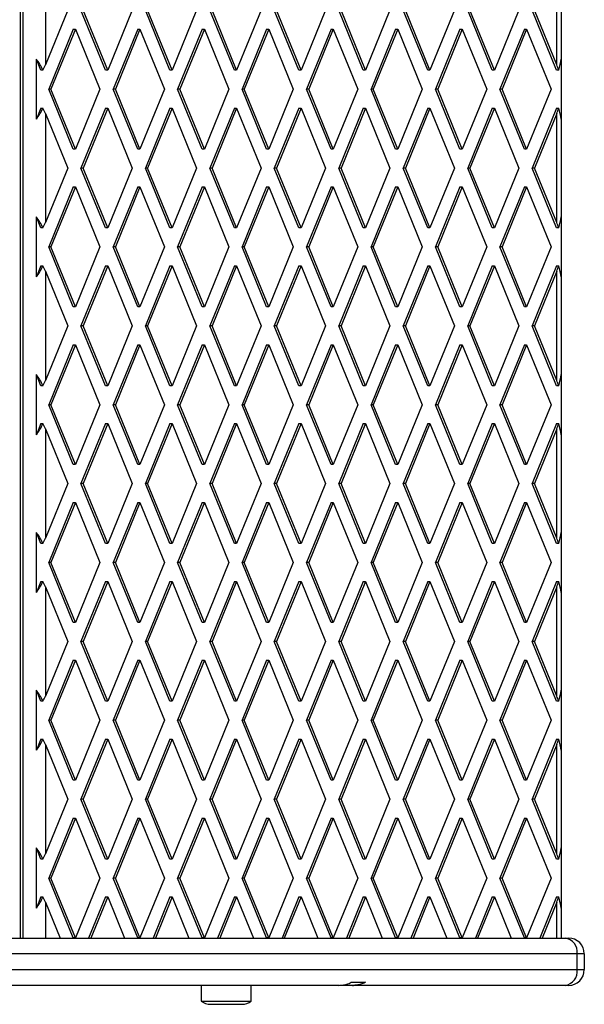
# Model space of a CAD drawing. Units: millimetres. Extents: x 60 to 4540, y 380 to 3985.
# Drawn here: x 2861 to 3040, y 1874 to 2186 of the extents above; entities that cross this region are included whole.
import ezdxf

# ---------------------------------------------------------------- set-up
doc = ezdxf.new("R2010")
doc.units = ezdxf.units.MM

msp = doc.modelspace()

# ---------------------------------------------------------------- linework, layer by layer
at = {"color": 7, "linetype": 'Continuous', "lineweight": 25, "ltscale": 20}
for p, q in [((2861.41, 1895), (2861.41, 2470)), ((2862.27, 1895), (2862.27, 2470)), ((3032.73, 1895), (3032.73, 2470)), ((2869.34, 2206.34), (2869.34, 2171.7)), ((3031.27, 2171.7), (3031.27, 2206.34)), ((2876.41, 2189.02), (2869.34, 2171.7)), ((2888.36, 2170.02), (2880.6, 2189.02)), ((2889.07, 2170.02), (2881.31, 2189.02)), ((2896.82, 2189.02), (2889.07, 2170.02)), ((2908.77, 2170.02), (2901.01, 2189.02)), ((2909.48, 2170.02), (2901.72, 2189.02)), ((2917.24, 2189.02), (2909.48, 2170.02)), ((2929.18, 2170.02), (2921.43, 2189.02)), ((2929.89, 2170.02), (2922.13, 2189.02)), ((2937.65, 2189.02), (2929.89, 2170.02)), ((2949.6, 2170.02), (2941.84, 2189.02)), ((2950.3, 2170.02), (2942.55, 2189.02)), ((2958.06, 2189.02), (2950.3, 2170.02)), ((2970.01, 2170.02), (2962.25, 2189.02)), ((2970.72, 2170.02), (2962.96, 2189.02)), ((2978.47, 2189.02), (2970.72, 2170.02)), ((2990.42, 2170.02), (2982.66, 2189.02)), ((2991.13, 2170.02), (2983.37, 2189.02)), ((2998.88, 2189.02), (2991.13, 2170.02)), ((3010.83, 2170.02), (3003.08, 2189.02)), ((3011.54, 2170.02), (3003.78, 2189.02)), ((3019.3, 2189.02), (3011.54, 2170.02)), ((3031.25, 2170.02), (3023.49, 2189.02)), ((3031.27, 2171.7), (3024.2, 2189.02)), ((2878.15, 2183.02), (2870.4, 2164.02)), ((2878.86, 2183.02), (2871.1, 2164.02)), ((2878.15, 2183.02), (2878.86, 2183.02)), ((2878.86, 2183.02), (2886.62, 2164.02)), ((2898.57, 2183.02), (2890.81, 2164.02)), ((2899.27, 2183.02), (2891.52, 2164.02)), ((2898.57, 2183.02), (2899.27, 2183.02)), ((2899.27, 2183.02), (2907.03, 2164.02)), ((2918.98, 2183.02), (2911.22, 2164.02)), ((2919.68, 2183.02), (2911.93, 2164.02)), ((2918.98, 2183.02), (2919.68, 2183.02)), ((2919.68, 2183.02), (2927.44, 2164.02)), ((2939.39, 2183.02), (2931.63, 2164.02)), ((2940.1, 2183.02), (2932.34, 2164.02)), ((2939.39, 2183.02), (2940.1, 2183.02)), ((2940.1, 2183.02), (2947.85, 2164.02)), ((2959.8, 2183.02), (2952.05, 2164.02)), ((2960.51, 2183.02), (2952.75, 2164.02)), ((2959.8, 2183.02), (2960.51, 2183.02)), ((2960.51, 2183.02), (2968.27, 2164.02)), ((2980.21, 2183.02), (2972.46, 2164.02)), ((2980.92, 2183.02), (2973.17, 2164.02)), ((2980.21, 2183.02), (2980.92, 2183.02)), ((2980.92, 2183.02), (2988.68, 2164.02)), ((3000.63, 2183.02), (2992.87, 2164.02)), ((3001.33, 2183.02), (2993.58, 2164.02)), ((3000.63, 2183.02), (3001.33, 2183.02)), ((3001.33, 2183.02), (3009.09, 2164.02)), ((3021.04, 2183.02), (3013.28, 2164.02)), ((3021.75, 2183.02), (3013.99, 2164.02)), ((3021.04, 2183.02), (3021.75, 2183.02)), ((3021.75, 2183.02), (3029.5, 2164.02)), ((2866.51, 2154.5), (2866.51, 2173.54)), ((2867.95, 2170.02), (2866.51, 2173.54)), ((3032.68, 2173.54), (3032.68, 2154.5)), ((2868.59, 2170.02), (2867.95, 2170.02)), ((2889.07, 2170.02), (2888.36, 2170.02)), ((2909.48, 2170.02), (2908.77, 2170.02)), ((2929.89, 2170.02), (2929.18, 2170.02)), ((2950.3, 2170.02), (2949.6, 2170.02)), ((2970.72, 2170.02), (2970.01, 2170.02)), ((2991.13, 2170.02), (2990.42, 2170.02)), ((3011.54, 2170.02), (3010.83, 2170.02)), ((3031.89, 2170.02), (3031.25, 2170.02)), ((2878.15, 2145.02), (2870.4, 2164.02)), ((2871.1, 2164.02), (2870.4, 2164.02)), ((2878.86, 2145.02), (2871.1, 2164.02)), ((2886.62, 2164.02), (2878.86, 2145.02)), ((2898.57, 2145.02), (2890.81, 2164.02)), ((2891.52, 2164.02), (2890.81, 2164.02)), ((2899.27, 2145.02), (2891.52, 2164.02)), ((2907.03, 2164.02), (2899.27, 2145.02)), ((2918.98, 2145.02), (2911.22, 2164.02)), ((2911.93, 2164.02), (2911.22, 2164.02)), ((2919.68, 2145.02), (2911.93, 2164.02)), ((2927.44, 2164.02), (2919.68, 2145.02)), ((2939.39, 2145.02), (2931.63, 2164.02)), ((2932.34, 2164.02), (2931.63, 2164.02)), ((2940.1, 2145.02), (2932.34, 2164.02)), ((2947.85, 2164.02), (2940.1, 2145.02)), ((2959.8, 2145.02), (2952.05, 2164.02)), ((2952.75, 2164.02), (2952.05, 2164.02)), ((2960.51, 2145.02), (2952.75, 2164.02)), ((2968.27, 2164.02), (2960.51, 2145.02)), ((2980.21, 2145.02), (2972.46, 2164.02)), ((2973.17, 2164.02), (2972.46, 2164.02)), ((2980.92, 2145.02), (2973.17, 2164.02)), ((2988.68, 2164.02), (2980.92, 2145.02)), ((3000.63, 2145.02), (2992.87, 2164.02)), ((2993.58, 2164.02), (2992.87, 2164.02)), ((3001.33, 2145.02), (2993.58, 2164.02)), ((3009.09, 2164.02), (3001.33, 2145.02)), ((3021.04, 2145.02), (3013.28, 2164.02)), ((3013.99, 2164.02), (3013.28, 2164.02)), ((3021.75, 2145.02), (3013.99, 2164.02)), ((3029.5, 2164.02), (3021.75, 2145.02)), ((2867.95, 2158.02), (2866.51, 2154.5)), ((2867.95, 2158.02), (2868.59, 2158.02)), ((2869.34, 2156.34), (2869.34, 2121.7)), ((2869.34, 2156.34), (2876.41, 2139.02)), ((2888.36, 2158.02), (2880.6, 2139.02)), ((2889.07, 2158.02), (2881.31, 2139.02)), ((2888.36, 2158.02), (2889.07, 2158.02)), ((2889.07, 2158.02), (2896.82, 2139.02)), ((2908.77, 2158.02), (2901.01, 2139.02)), ((2909.48, 2158.02), (2901.72, 2139.02)), ((2908.77, 2158.02), (2909.48, 2158.02)), ((2909.48, 2158.02), (2917.24, 2139.02)), ((2929.18, 2158.02), (2921.43, 2139.02)), ((2929.89, 2158.02), (2922.13, 2139.02)), ((2929.18, 2158.02), (2929.89, 2158.02)), ((2929.89, 2158.02), (2937.65, 2139.02)), ((2949.6, 2158.02), (2941.84, 2139.02)), ((2950.3, 2158.02), (2942.55, 2139.02)), ((2949.6, 2158.02), (2950.3, 2158.02)), ((2950.3, 2158.02), (2958.06, 2139.02)), ((2970.01, 2158.02), (2962.25, 2139.02)), ((2970.72, 2158.02), (2962.96, 2139.02)), ((2970.01, 2158.02), (2970.72, 2158.02)), ((2970.72, 2158.02), (2978.47, 2139.02)), ((2990.42, 2158.02), (2982.66, 2139.02)), ((2991.13, 2158.02), (2983.37, 2139.02)), ((2990.42, 2158.02), (2991.13, 2158.02)), ((2991.13, 2158.02), (2998.88, 2139.02)), ((3010.83, 2158.02), (3003.08, 2139.02)), ((3011.54, 2158.02), (3003.78, 2139.02)), ((3010.83, 2158.02), (3011.54, 2158.02)), ((3011.54, 2158.02), (3019.3, 2139.02)), ((3031.25, 2158.02), (3023.49, 2139.02)), ((3031.27, 2156.34), (3024.2, 2139.02)), ((3031.25, 2158.02), (3031.89, 2158.02)), ((3031.27, 2121.7), (3031.27, 2156.34)), ((2878.86, 2145.02), (2878.15, 2145.02)), ((2899.27, 2145.02), (2898.57, 2145.02)), ((2919.68, 2145.02), (2918.98, 2145.02)), ((2940.1, 2145.02), (2939.39, 2145.02)), ((2960.51, 2145.02), (2959.8, 2145.02)), ((2980.92, 2145.02), (2980.21, 2145.02)), ((3001.33, 2145.02), (3000.63, 2145.02)), ((3021.75, 2145.02), (3021.04, 2145.02)), ((2876.41, 2139.02), (2869.34, 2121.7)), ((2888.36, 2120.02), (2880.6, 2139.02)), ((2881.31, 2139.02), (2880.6, 2139.02)), ((2889.07, 2120.02), (2881.31, 2139.02)), ((2896.82, 2139.02), (2889.07, 2120.02)), ((2908.77, 2120.02), (2901.01, 2139.02)), ((2901.72, 2139.02), (2901.01, 2139.02)), ((2909.48, 2120.02), (2901.72, 2139.02)), ((2917.24, 2139.02), (2909.48, 2120.02)), ((2929.18, 2120.02), (2921.43, 2139.02)), ((2922.13, 2139.02), (2921.43, 2139.02)), ((2929.89, 2120.02), (2922.13, 2139.02)), ((2937.65, 2139.02), (2929.89, 2120.02)), ((2949.6, 2120.02), (2941.84, 2139.02)), ((2942.55, 2139.02), (2941.84, 2139.02)), ((2950.3, 2120.02), (2942.55, 2139.02)), ((2958.06, 2139.02), (2950.3, 2120.02)), ((2970.01, 2120.02), (2962.25, 2139.02)), ((2962.96, 2139.02), (2962.25, 2139.02)), ((2970.72, 2120.02), (2962.96, 2139.02)), ((2978.47, 2139.02), (2970.72, 2120.02)), ((2990.42, 2120.02), (2982.66, 2139.02)), ((2983.37, 2139.02), (2982.66, 2139.02)), ((2991.13, 2120.02), (2983.37, 2139.02)), ((2998.88, 2139.02), (2991.13, 2120.02)), ((3010.83, 2120.02), (3003.08, 2139.02)), ((3003.78, 2139.02), (3003.08, 2139.02)), ((3011.54, 2120.02), (3003.78, 2139.02)), ((3019.3, 2139.02), (3011.54, 2120.02)), ((3031.25, 2120.02), (3023.49, 2139.02)), ((3024.2, 2139.02), (3023.49, 2139.02)), ((3031.27, 2121.7), (3024.2, 2139.02)), ((2878.15, 2133.02), (2870.4, 2114.02)), ((2878.86, 2133.02), (2871.1, 2114.02)), ((2878.15, 2133.02), (2878.86, 2133.02)), ((2878.86, 2133.02), (2886.62, 2114.02)), ((2898.57, 2133.02), (2890.81, 2114.02)), ((2899.27, 2133.02), (2891.52, 2114.02)), ((2898.57, 2133.02), (2899.27, 2133.02)), ((2899.27, 2133.02), (2907.03, 2114.02)), ((2918.98, 2133.02), (2911.22, 2114.02)), ((2919.68, 2133.02), (2911.93, 2114.02)), ((2918.98, 2133.02), (2919.68, 2133.02)), ((2919.68, 2133.02), (2927.44, 2114.02)), ((2939.39, 2133.02), (2931.63, 2114.02)), ((2940.1, 2133.02), (2932.34, 2114.02)), ((2939.39, 2133.02), (2940.1, 2133.02)), ((2940.1, 2133.02), (2947.85, 2114.02)), ((2959.8, 2133.02), (2952.05, 2114.02)), ((2960.51, 2133.02), (2952.75, 2114.02)), ((2959.8, 2133.02), (2960.51, 2133.02)), ((2960.51, 2133.02), (2968.27, 2114.02)), ((2980.21, 2133.02), (2972.46, 2114.02)), ((2980.92, 2133.02), (2973.17, 2114.02)), ((2980.21, 2133.02), (2980.92, 2133.02)), ((2980.92, 2133.02), (2988.68, 2114.02)), ((3000.63, 2133.02), (2992.87, 2114.02)), ((3001.33, 2133.02), (2993.58, 2114.02)), ((3000.63, 2133.02), (3001.33, 2133.02)), ((3001.33, 2133.02), (3009.09, 2114.02)), ((3021.04, 2133.02), (3013.28, 2114.02)), ((3021.75, 2133.02), (3013.99, 2114.02)), ((3021.04, 2133.02), (3021.75, 2133.02)), ((3021.75, 2133.02), (3029.5, 2114.02)), ((2866.51, 2104.5), (2866.51, 2123.54)), ((2867.95, 2120.02), (2866.51, 2123.54)), ((3032.68, 2123.54), (3032.68, 2104.5)), ((2868.59, 2120.02), (2867.95, 2120.02)), ((2889.07, 2120.02), (2888.36, 2120.02)), ((2909.48, 2120.02), (2908.77, 2120.02)), ((2929.89, 2120.02), (2929.18, 2120.02)), ((2950.3, 2120.02), (2949.6, 2120.02)), ((2970.72, 2120.02), (2970.01, 2120.02)), ((2991.13, 2120.02), (2990.42, 2120.02)), ((3011.54, 2120.02), (3010.83, 2120.02)), ((3031.89, 2120.02), (3031.25, 2120.02)), ((2878.15, 2095.02), (2870.4, 2114.02)), ((2871.1, 2114.02), (2870.4, 2114.02)), ((2878.86, 2095.02), (2871.1, 2114.02)), ((2886.62, 2114.02), (2878.86, 2095.02)), ((2898.57, 2095.02), (2890.81, 2114.02)), ((2891.52, 2114.02), (2890.81, 2114.02)), ((2899.27, 2095.02), (2891.52, 2114.02)), ((2907.03, 2114.02), (2899.27, 2095.02)), ((2918.98, 2095.02), (2911.22, 2114.02)), ((2911.93, 2114.02), (2911.22, 2114.02)), ((2919.68, 2095.02), (2911.93, 2114.02)), ((2927.44, 2114.02), (2919.68, 2095.02)), ((2939.39, 2095.02), (2931.63, 2114.02)), ((2932.34, 2114.02), (2931.63, 2114.02)), ((2940.1, 2095.02), (2932.34, 2114.02)), ((2947.85, 2114.02), (2940.1, 2095.02)), ((2959.8, 2095.02), (2952.05, 2114.02)), ((2952.75, 2114.02), (2952.05, 2114.02)), ((2960.51, 2095.02), (2952.75, 2114.02)), ((2968.27, 2114.02), (2960.51, 2095.02)), ((2980.21, 2095.02), (2972.46, 2114.02)), ((2973.17, 2114.02), (2972.46, 2114.02)), ((2980.92, 2095.02), (2973.17, 2114.02)), ((2988.68, 2114.02), (2980.92, 2095.02)), ((3000.63, 2095.02), (2992.87, 2114.02)), ((2993.58, 2114.02), (2992.87, 2114.02)), ((3001.33, 2095.02), (2993.58, 2114.02)), ((3009.09, 2114.02), (3001.33, 2095.02)), ((3021.04, 2095.02), (3013.28, 2114.02)), ((3013.99, 2114.02), (3013.28, 2114.02)), ((3021.75, 2095.02), (3013.99, 2114.02)), ((3029.5, 2114.02), (3021.75, 2095.02)), ((2867.95, 2108.02), (2866.51, 2104.5)), ((2867.95, 2108.02), (2868.59, 2108.02)), ((2869.34, 2106.34), (2869.34, 2071.7)), ((2869.34, 2106.34), (2876.41, 2089.02)), ((2888.36, 2108.02), (2880.6, 2089.02)), ((2889.07, 2108.02), (2881.31, 2089.02)), ((2888.36, 2108.02), (2889.07, 2108.02)), ((2889.07, 2108.02), (2896.82, 2089.02)), ((2908.77, 2108.02), (2901.01, 2089.02)), ((2909.48, 2108.02), (2901.72, 2089.02)), ((2908.77, 2108.02), (2909.48, 2108.02)), ((2909.48, 2108.02), (2917.24, 2089.02)), ((2929.18, 2108.02), (2921.43, 2089.02)), ((2929.89, 2108.02), (2922.13, 2089.02)), ((2929.18, 2108.02), (2929.89, 2108.02)), ((2929.89, 2108.02), (2937.65, 2089.02)), ((2949.6, 2108.02), (2941.84, 2089.02)), ((2950.3, 2108.02), (2942.55, 2089.02)), ((2949.6, 2108.02), (2950.3, 2108.02)), ((2950.3, 2108.02), (2958.06, 2089.02)), ((2970.01, 2108.02), (2962.25, 2089.02)), ((2970.72, 2108.02), (2962.96, 2089.02)), ((2970.01, 2108.02), (2970.72, 2108.02)), ((2970.72, 2108.02), (2978.47, 2089.02)), ((2990.42, 2108.02), (2982.66, 2089.02)), ((2991.13, 2108.02), (2983.37, 2089.02)), ((2990.42, 2108.02), (2991.13, 2108.02)), ((2991.13, 2108.02), (2998.88, 2089.02)), ((3010.83, 2108.02), (3003.08, 2089.02)), ((3011.54, 2108.02), (3003.78, 2089.02)), ((3010.83, 2108.02), (3011.54, 2108.02)), ((3011.54, 2108.02), (3019.3, 2089.02)), ((3031.25, 2108.02), (3023.49, 2089.02)), ((3031.27, 2106.34), (3024.2, 2089.02)), ((3031.25, 2108.02), (3031.89, 2108.02)), ((3031.27, 2071.7), (3031.27, 2106.34)), ((2878.86, 2095.02), (2878.15, 2095.02)), ((2899.27, 2095.02), (2898.57, 2095.02)), ((2919.68, 2095.02), (2918.98, 2095.02)), ((2940.1, 2095.02), (2939.39, 2095.02)), ((2960.51, 2095.02), (2959.8, 2095.02)), ((2980.92, 2095.02), (2980.21, 2095.02)), ((3001.33, 2095.02), (3000.63, 2095.02)), ((3021.75, 2095.02), (3021.04, 2095.02)), ((2876.41, 2089.02), (2869.34, 2071.7)), ((2888.36, 2070.02), (2880.6, 2089.02)), ((2881.31, 2089.02), (2880.6, 2089.02)), ((2889.07, 2070.02), (2881.31, 2089.02)), ((2896.82, 2089.02), (2889.07, 2070.02)), ((2908.77, 2070.02), (2901.01, 2089.02)), ((2901.72, 2089.02), (2901.01, 2089.02)), ((2909.48, 2070.02), (2901.72, 2089.02)), ((2917.24, 2089.02), (2909.48, 2070.02)), ((2929.18, 2070.02), (2921.43, 2089.02)), ((2922.13, 2089.02), (2921.43, 2089.02)), ((2929.89, 2070.02), (2922.13, 2089.02)), ((2937.65, 2089.02), (2929.89, 2070.02)), ((2949.6, 2070.02), (2941.84, 2089.02)), ((2942.55, 2089.02), (2941.84, 2089.02)), ((2950.3, 2070.02), (2942.55, 2089.02)), ((2958.06, 2089.02), (2950.3, 2070.02)), ((2970.01, 2070.02), (2962.25, 2089.02)), ((2962.96, 2089.02), (2962.25, 2089.02)), ((2970.72, 2070.02), (2962.96, 2089.02)), ((2978.47, 2089.02), (2970.72, 2070.02)), ((2990.42, 2070.02), (2982.66, 2089.02)), ((2983.37, 2089.02), (2982.66, 2089.02)), ((2991.13, 2070.02), (2983.37, 2089.02)), ((2998.88, 2089.02), (2991.13, 2070.02)), ((3010.83, 2070.02), (3003.08, 2089.02)), ((3003.78, 2089.02), (3003.08, 2089.02)), ((3011.54, 2070.02), (3003.78, 2089.02)), ((3019.3, 2089.02), (3011.54, 2070.02)), ((3031.25, 2070.02), (3023.49, 2089.02)), ((3024.2, 2089.02), (3023.49, 2089.02)), ((3031.27, 2071.7), (3024.2, 2089.02)), ((2878.15, 2083.02), (2870.4, 2064.02)), ((2878.86, 2083.02), (2871.1, 2064.02)), ((2878.15, 2083.02), (2878.86, 2083.02)), ((2878.86, 2083.02), (2886.62, 2064.02)), ((2898.57, 2083.02), (2890.81, 2064.02)), ((2899.27, 2083.02), (2891.52, 2064.02)), ((2898.57, 2083.02), (2899.27, 2083.02)), ((2899.27, 2083.02), (2907.03, 2064.02)), ((2918.98, 2083.02), (2911.22, 2064.02)), ((2919.68, 2083.02), (2911.93, 2064.02)), ((2918.98, 2083.02), (2919.68, 2083.02)), ((2919.68, 2083.02), (2927.44, 2064.02)), ((2939.39, 2083.02), (2931.63, 2064.02)), ((2940.1, 2083.02), (2932.34, 2064.02)), ((2939.39, 2083.02), (2940.1, 2083.02)), ((2940.1, 2083.02), (2947.85, 2064.02)), ((2959.8, 2083.02), (2952.05, 2064.02)), ((2960.51, 2083.02), (2952.75, 2064.02)), ((2959.8, 2083.02), (2960.51, 2083.02)), ((2960.51, 2083.02), (2968.27, 2064.02)), ((2980.21, 2083.02), (2972.46, 2064.02)), ((2980.92, 2083.02), (2973.17, 2064.02)), ((2980.21, 2083.02), (2980.92, 2083.02)), ((2980.92, 2083.02), (2988.68, 2064.02)), ((3000.63, 2083.02), (2992.87, 2064.02)), ((3001.33, 2083.02), (2993.58, 2064.02)), ((3000.63, 2083.02), (3001.33, 2083.02)), ((3001.33, 2083.02), (3009.09, 2064.02)), ((3021.04, 2083.02), (3013.28, 2064.02)), ((3021.75, 2083.02), (3013.99, 2064.02)), ((3021.04, 2083.02), (3021.75, 2083.02)), ((3021.75, 2083.02), (3029.5, 2064.02)), ((2866.51, 2054.5), (2866.51, 2073.54)), ((2867.95, 2070.02), (2866.51, 2073.54)), ((3032.68, 2073.54), (3032.68, 2054.5)), ((2868.59, 2070.02), (2867.95, 2070.02)), ((2889.07, 2070.02), (2888.36, 2070.02)), ((2909.48, 2070.02), (2908.77, 2070.02)), ((2929.89, 2070.02), (2929.18, 2070.02)), ((2950.3, 2070.02), (2949.6, 2070.02)), ((2970.72, 2070.02), (2970.01, 2070.02)), ((2991.13, 2070.02), (2990.42, 2070.02)), ((3011.54, 2070.02), (3010.83, 2070.02)), ((3031.89, 2070.02), (3031.25, 2070.02)), ((2878.15, 2045.02), (2870.4, 2064.02)), ((2871.1, 2064.02), (2870.4, 2064.02)), ((2878.86, 2045.02), (2871.1, 2064.02)), ((2886.62, 2064.02), (2878.86, 2045.02)), ((2898.57, 2045.02), (2890.81, 2064.02)), ((2891.52, 2064.02), (2890.81, 2064.02)), ((2899.27, 2045.02), (2891.52, 2064.02)), ((2907.03, 2064.02), (2899.27, 2045.02)), ((2918.98, 2045.02), (2911.22, 2064.02)), ((2911.93, 2064.02), (2911.22, 2064.02)), ((2919.68, 2045.02), (2911.93, 2064.02)), ((2927.44, 2064.02), (2919.68, 2045.02)), ((2939.39, 2045.02), (2931.63, 2064.02)), ((2932.34, 2064.02), (2931.63, 2064.02)), ((2940.1, 2045.02), (2932.34, 2064.02)), ((2947.85, 2064.02), (2940.1, 2045.02)), ((2959.8, 2045.02), (2952.05, 2064.02)), ((2952.75, 2064.02), (2952.05, 2064.02)), ((2960.51, 2045.02), (2952.75, 2064.02)), ((2968.27, 2064.02), (2960.51, 2045.02)), ((2980.21, 2045.02), (2972.46, 2064.02)), ((2973.17, 2064.02), (2972.46, 2064.02)), ((2980.92, 2045.02), (2973.17, 2064.02)), ((2988.68, 2064.02), (2980.92, 2045.02)), ((3000.63, 2045.02), (2992.87, 2064.02)), ((2993.58, 2064.02), (2992.87, 2064.02)), ((3001.33, 2045.02), (2993.58, 2064.02)), ((3009.09, 2064.02), (3001.33, 2045.02)), ((3021.04, 2045.02), (3013.28, 2064.02)), ((3013.99, 2064.02), (3013.28, 2064.02)), ((3021.75, 2045.02), (3013.99, 2064.02)), ((3029.5, 2064.02), (3021.75, 2045.02)), ((2867.95, 2058.02), (2866.51, 2054.5)), ((2867.95, 2058.02), (2868.59, 2058.02)), ((2869.34, 2056.34), (2869.34, 2021.7)), ((2869.34, 2056.34), (2876.41, 2039.02)), ((2888.36, 2058.02), (2880.6, 2039.02)), ((2889.07, 2058.02), (2881.31, 2039.02)), ((2888.36, 2058.02), (2889.07, 2058.02)), ((2889.07, 2058.02), (2896.82, 2039.02)), ((2908.77, 2058.02), (2901.01, 2039.02)), ((2909.48, 2058.02), (2901.72, 2039.02)), ((2908.77, 2058.02), (2909.48, 2058.02)), ((2909.48, 2058.02), (2917.24, 2039.02)), ((2929.18, 2058.02), (2921.43, 2039.02)), ((2929.89, 2058.02), (2922.13, 2039.02)), ((2929.18, 2058.02), (2929.89, 2058.02)), ((2929.89, 2058.02), (2937.65, 2039.02)), ((2949.6, 2058.02), (2941.84, 2039.02)), ((2950.3, 2058.02), (2942.55, 2039.02)), ((2949.6, 2058.02), (2950.3, 2058.02)), ((2950.3, 2058.02), (2958.06, 2039.02)), ((2970.01, 2058.02), (2962.25, 2039.02)), ((2970.72, 2058.02), (2962.96, 2039.02)), ((2970.01, 2058.02), (2970.72, 2058.02)), ((2970.72, 2058.02), (2978.47, 2039.02)), ((2990.42, 2058.02), (2982.66, 2039.02)), ((2991.13, 2058.02), (2983.37, 2039.02)), ((2990.42, 2058.02), (2991.13, 2058.02)), ((2991.13, 2058.02), (2998.88, 2039.02)), ((3010.83, 2058.02), (3003.08, 2039.02)), ((3011.54, 2058.02), (3003.78, 2039.02)), ((3010.83, 2058.02), (3011.54, 2058.02)), ((3011.54, 2058.02), (3019.3, 2039.02)), ((3031.25, 2058.02), (3023.49, 2039.02)), ((3031.27, 2056.34), (3024.2, 2039.02)), ((3031.25, 2058.02), (3031.89, 2058.02)), ((3031.27, 2021.7), (3031.27, 2056.34)), ((2878.86, 2045.02), (2878.15, 2045.02)), ((2899.27, 2045.02), (2898.57, 2045.02)), ((2919.68, 2045.02), (2918.98, 2045.02)), ((2940.1, 2045.02), (2939.39, 2045.02)), ((2960.51, 2045.02), (2959.8, 2045.02)), ((2980.92, 2045.02), (2980.21, 2045.02)), ((3001.33, 2045.02), (3000.63, 2045.02)), ((3021.75, 2045.02), (3021.04, 2045.02)), ((2876.41, 2039.02), (2869.34, 2021.7)), ((2888.36, 2020.02), (2880.6, 2039.02)), ((2881.31, 2039.02), (2880.6, 2039.02)), ((2889.07, 2020.02), (2881.31, 2039.02)), ((2896.82, 2039.02), (2889.07, 2020.02)), ((2908.77, 2020.02), (2901.01, 2039.02)), ((2901.72, 2039.02), (2901.01, 2039.02)), ((2909.48, 2020.02), (2901.72, 2039.02)), ((2917.24, 2039.02), (2909.48, 2020.02)), ((2929.18, 2020.02), (2921.43, 2039.02)), ((2922.13, 2039.02), (2921.43, 2039.02)), ((2929.89, 2020.02), (2922.13, 2039.02)), ((2937.65, 2039.02), (2929.89, 2020.02)), ((2949.6, 2020.02), (2941.84, 2039.02)), ((2942.55, 2039.02), (2941.84, 2039.02)), ((2950.3, 2020.02), (2942.55, 2039.02)), ((2958.06, 2039.02), (2950.3, 2020.02)), ((2970.01, 2020.02), (2962.25, 2039.02)), ((2962.96, 2039.02), (2962.25, 2039.02)), ((2970.72, 2020.02), (2962.96, 2039.02)), ((2978.47, 2039.02), (2970.72, 2020.02)), ((2990.42, 2020.02), (2982.66, 2039.02)), ((2983.37, 2039.02), (2982.66, 2039.02)), ((2991.13, 2020.02), (2983.37, 2039.02)), ((2998.88, 2039.02), (2991.13, 2020.02)), ((3010.83, 2020.02), (3003.08, 2039.02)), ((3003.78, 2039.02), (3003.08, 2039.02)), ((3011.54, 2020.02), (3003.78, 2039.02)), ((3019.3, 2039.02), (3011.54, 2020.02)), ((3031.25, 2020.02), (3023.49, 2039.02)), ((3024.2, 2039.02), (3023.49, 2039.02)), ((3031.27, 2021.7), (3024.2, 2039.02)), ((2878.15, 2033.02), (2870.4, 2014.02)), ((2878.86, 2033.02), (2871.1, 2014.02)), ((2878.15, 2033.02), (2878.86, 2033.02)), ((2878.86, 2033.02), (2886.62, 2014.02)), ((2898.57, 2033.02), (2890.81, 2014.02)), ((2899.27, 2033.02), (2891.52, 2014.02)), ((2898.57, 2033.02), (2899.27, 2033.02)), ((2899.27, 2033.02), (2907.03, 2014.02)), ((2918.98, 2033.02), (2911.22, 2014.02)), ((2919.68, 2033.02), (2911.93, 2014.02)), ((2918.98, 2033.02), (2919.68, 2033.02)), ((2919.68, 2033.02), (2927.44, 2014.02)), ((2939.39, 2033.02), (2931.63, 2014.02)), ((2940.1, 2033.02), (2932.34, 2014.02)), ((2939.39, 2033.02), (2940.1, 2033.02)), ((2940.1, 2033.02), (2947.85, 2014.02)), ((2959.8, 2033.02), (2952.05, 2014.02)), ((2960.51, 2033.02), (2952.75, 2014.02)), ((2959.8, 2033.02), (2960.51, 2033.02)), ((2960.51, 2033.02), (2968.27, 2014.02)), ((2980.21, 2033.02), (2972.46, 2014.02)), ((2980.92, 2033.02), (2973.17, 2014.02)), ((2980.21, 2033.02), (2980.92, 2033.02)), ((2980.92, 2033.02), (2988.68, 2014.02)), ((3000.63, 2033.02), (2992.87, 2014.02)), ((3001.33, 2033.02), (2993.58, 2014.02)), ((3000.63, 2033.02), (3001.33, 2033.02)), ((3001.33, 2033.02), (3009.09, 2014.02)), ((3021.04, 2033.02), (3013.28, 2014.02)), ((3021.75, 2033.02), (3013.99, 2014.02)), ((3021.04, 2033.02), (3021.75, 2033.02)), ((3021.75, 2033.02), (3029.5, 2014.02)), ((2866.51, 2004.5), (2866.51, 2023.54)), ((2867.95, 2020.02), (2866.51, 2023.54)), ((3032.68, 2023.54), (3032.68, 2004.5)), ((2868.59, 2020.02), (2867.95, 2020.02)), ((2889.07, 2020.02), (2888.36, 2020.02)), ((2909.48, 2020.02), (2908.77, 2020.02)), ((2929.89, 2020.02), (2929.18, 2020.02)), ((2950.3, 2020.02), (2949.6, 2020.02)), ((2970.72, 2020.02), (2970.01, 2020.02)), ((2991.13, 2020.02), (2990.42, 2020.02)), ((3011.54, 2020.02), (3010.83, 2020.02)), ((3031.89, 2020.02), (3031.25, 2020.02)), ((2878.15, 1995.02), (2870.4, 2014.02)), ((2871.1, 2014.02), (2870.4, 2014.02)), ((2878.86, 1995.02), (2871.1, 2014.02)), ((2886.62, 2014.02), (2878.86, 1995.02)), ((2898.57, 1995.02), (2890.81, 2014.02)), ((2891.52, 2014.02), (2890.81, 2014.02)), ((2899.27, 1995.02), (2891.52, 2014.02)), ((2907.03, 2014.02), (2899.27, 1995.02)), ((2918.98, 1995.02), (2911.22, 2014.02)), ((2911.93, 2014.02), (2911.22, 2014.02)), ((2919.68, 1995.02), (2911.93, 2014.02)), ((2927.44, 2014.02), (2919.68, 1995.02)), ((2939.39, 1995.02), (2931.63, 2014.02)), ((2932.34, 2014.02), (2931.63, 2014.02)), ((2940.1, 1995.02), (2932.34, 2014.02)), ((2947.85, 2014.02), (2940.1, 1995.02)), ((2959.8, 1995.02), (2952.05, 2014.02)), ((2952.75, 2014.02), (2952.05, 2014.02)), ((2960.51, 1995.02), (2952.75, 2014.02)), ((2968.27, 2014.02), (2960.51, 1995.02)), ((2980.21, 1995.02), (2972.46, 2014.02)), ((2973.17, 2014.02), (2972.46, 2014.02)), ((2980.92, 1995.02), (2973.17, 2014.02)), ((2988.68, 2014.02), (2980.92, 1995.02)), ((3000.63, 1995.02), (2992.87, 2014.02)), ((2993.58, 2014.02), (2992.87, 2014.02)), ((3001.33, 1995.02), (2993.58, 2014.02)), ((3009.09, 2014.02), (3001.33, 1995.02)), ((3021.04, 1995.02), (3013.28, 2014.02)), ((3013.99, 2014.02), (3013.28, 2014.02)), ((3021.75, 1995.02), (3013.99, 2014.02)), ((3029.5, 2014.02), (3021.75, 1995.02)), ((2867.95, 2008.02), (2866.51, 2004.5)), ((2867.95, 2008.02), (2868.59, 2008.02)), ((2869.34, 2006.34), (2869.34, 1971.7)), ((2869.34, 2006.34), (2876.41, 1989.02)), ((2888.36, 2008.02), (2880.6, 1989.02)), ((2889.07, 2008.02), (2881.31, 1989.02)), ((2888.36, 2008.02), (2889.07, 2008.02)), ((2889.07, 2008.02), (2896.82, 1989.02)), ((2908.77, 2008.02), (2901.01, 1989.02)), ((2909.48, 2008.02), (2901.72, 1989.02)), ((2908.77, 2008.02), (2909.48, 2008.02)), ((2909.48, 2008.02), (2917.24, 1989.02)), ((2929.18, 2008.02), (2921.43, 1989.02)), ((2929.89, 2008.02), (2922.13, 1989.02)), ((2929.18, 2008.02), (2929.89, 2008.02)), ((2929.89, 2008.02), (2937.65, 1989.02)), ((2949.6, 2008.02), (2941.84, 1989.02)), ((2950.3, 2008.02), (2942.55, 1989.02)), ((2949.6, 2008.02), (2950.3, 2008.02)), ((2950.3, 2008.02), (2958.06, 1989.02)), ((2970.01, 2008.02), (2962.25, 1989.02)), ((2970.72, 2008.02), (2962.96, 1989.02)), ((2970.01, 2008.02), (2970.72, 2008.02)), ((2970.72, 2008.02), (2978.47, 1989.02)), ((2990.42, 2008.02), (2982.66, 1989.02)), ((2991.13, 2008.02), (2983.37, 1989.02)), ((2990.42, 2008.02), (2991.13, 2008.02)), ((2991.13, 2008.02), (2998.88, 1989.02)), ((3010.83, 2008.02), (3003.08, 1989.02)), ((3011.54, 2008.02), (3003.78, 1989.02)), ((3010.83, 2008.02), (3011.54, 2008.02)), ((3011.54, 2008.02), (3019.3, 1989.02)), ((3031.25, 2008.02), (3023.49, 1989.02)), ((3031.27, 2006.34), (3024.2, 1989.02)), ((3031.25, 2008.02), (3031.89, 2008.02)), ((3031.27, 1971.7), (3031.27, 2006.34)), ((2878.86, 1995.02), (2878.15, 1995.02)), ((2899.27, 1995.02), (2898.57, 1995.02)), ((2919.68, 1995.02), (2918.98, 1995.02)), ((2940.1, 1995.02), (2939.39, 1995.02)), ((2960.51, 1995.02), (2959.8, 1995.02)), ((2980.92, 1995.02), (2980.21, 1995.02)), ((3001.33, 1995.02), (3000.63, 1995.02)), ((3021.75, 1995.02), (3021.04, 1995.02)), ((2876.41, 1989.02), (2869.34, 1971.7)), ((2888.36, 1970.02), (2880.6, 1989.02)), ((2881.31, 1989.02), (2880.6, 1989.02)), ((2889.07, 1970.02), (2881.31, 1989.02)), ((2896.82, 1989.02), (2889.07, 1970.02)), ((2908.77, 1970.02), (2901.01, 1989.02)), ((2901.72, 1989.02), (2901.01, 1989.02)), ((2909.48, 1970.02), (2901.72, 1989.02)), ((2917.24, 1989.02), (2909.48, 1970.02)), ((2929.18, 1970.02), (2921.43, 1989.02)), ((2922.13, 1989.02), (2921.43, 1989.02)), ((2929.89, 1970.02), (2922.13, 1989.02)), ((2937.65, 1989.02), (2929.89, 1970.02)), ((2949.6, 1970.02), (2941.84, 1989.02)), ((2942.55, 1989.02), (2941.84, 1989.02)), ((2950.3, 1970.02), (2942.55, 1989.02)), ((2958.06, 1989.02), (2950.3, 1970.02)), ((2970.01, 1970.02), (2962.25, 1989.02)), ((2962.96, 1989.02), (2962.25, 1989.02)), ((2970.72, 1970.02), (2962.96, 1989.02)), ((2978.47, 1989.02), (2970.72, 1970.02)), ((2990.42, 1970.02), (2982.66, 1989.02)), ((2983.37, 1989.02), (2982.66, 1989.02)), ((2991.13, 1970.02), (2983.37, 1989.02)), ((2998.88, 1989.02), (2991.13, 1970.02)), ((3010.83, 1970.02), (3003.08, 1989.02)), ((3003.78, 1989.02), (3003.08, 1989.02)), ((3011.54, 1970.02), (3003.78, 1989.02)), ((3019.3, 1989.02), (3011.54, 1970.02)), ((3031.25, 1970.02), (3023.49, 1989.02)), ((3024.2, 1989.02), (3023.49, 1989.02)), ((3031.27, 1971.7), (3024.2, 1989.02)), ((2878.15, 1983.02), (2870.4, 1964.02)), ((2878.86, 1983.02), (2871.1, 1964.02)), ((2878.15, 1983.02), (2878.86, 1983.02)), ((2878.86, 1983.02), (2886.62, 1964.02)), ((2898.57, 1983.02), (2890.81, 1964.02)), ((2899.27, 1983.02), (2891.52, 1964.02)), ((2898.57, 1983.02), (2899.27, 1983.02)), ((2899.27, 1983.02), (2907.03, 1964.02)), ((2918.98, 1983.02), (2911.22, 1964.02)), ((2919.68, 1983.02), (2911.93, 1964.02)), ((2918.98, 1983.02), (2919.68, 1983.02)), ((2919.68, 1983.02), (2927.44, 1964.02)), ((2939.39, 1983.02), (2931.63, 1964.02)), ((2940.1, 1983.02), (2932.34, 1964.02)), ((2939.39, 1983.02), (2940.1, 1983.02)), ((2940.1, 1983.02), (2947.85, 1964.02)), ((2959.8, 1983.02), (2952.05, 1964.02)), ((2960.51, 1983.02), (2952.75, 1964.02)), ((2959.8, 1983.02), (2960.51, 1983.02)), ((2960.51, 1983.02), (2968.27, 1964.02)), ((2980.21, 1983.02), (2972.46, 1964.02)), ((2980.92, 1983.02), (2973.17, 1964.02)), ((2980.21, 1983.02), (2980.92, 1983.02)), ((2980.92, 1983.02), (2988.68, 1964.02)), ((3000.63, 1983.02), (2992.87, 1964.02)), ((3001.33, 1983.02), (2993.58, 1964.02)), ((3000.63, 1983.02), (3001.33, 1983.02)), ((3001.33, 1983.02), (3009.09, 1964.02)), ((3021.04, 1983.02), (3013.28, 1964.02)), ((3021.75, 1983.02), (3013.99, 1964.02)), ((3021.04, 1983.02), (3021.75, 1983.02)), ((3021.75, 1983.02), (3029.5, 1964.02)), ((2866.51, 1954.5), (2866.51, 1973.54)), ((2867.95, 1970.02), (2866.51, 1973.54)), ((3032.68, 1973.54), (3032.68, 1954.5)), ((2868.59, 1970.02), (2867.95, 1970.02)), ((2889.07, 1970.02), (2888.36, 1970.02)), ((2909.48, 1970.02), (2908.77, 1970.02)), ((2929.89, 1970.02), (2929.18, 1970.02)), ((2950.3, 1970.02), (2949.6, 1970.02)), ((2970.72, 1970.02), (2970.01, 1970.02)), ((2991.13, 1970.02), (2990.42, 1970.02)), ((3011.54, 1970.02), (3010.83, 1970.02)), ((3031.89, 1970.02), (3031.25, 1970.02)), ((2878.15, 1945.02), (2870.4, 1964.02)), ((2871.1, 1964.02), (2870.4, 1964.02)), ((2878.86, 1945.02), (2871.1, 1964.02)), ((2886.62, 1964.02), (2878.86, 1945.02)), ((2898.57, 1945.02), (2890.81, 1964.02)), ((2891.52, 1964.02), (2890.81, 1964.02)), ((2899.27, 1945.02), (2891.52, 1964.02)), ((2907.03, 1964.02), (2899.27, 1945.02)), ((2918.98, 1945.02), (2911.22, 1964.02)), ((2911.93, 1964.02), (2911.22, 1964.02)), ((2919.68, 1945.02), (2911.93, 1964.02)), ((2927.44, 1964.02), (2919.68, 1945.02)), ((2939.39, 1945.02), (2931.63, 1964.02)), ((2932.34, 1964.02), (2931.63, 1964.02)), ((2940.1, 1945.02), (2932.34, 1964.02)), ((2947.85, 1964.02), (2940.1, 1945.02)), ((2959.8, 1945.02), (2952.05, 1964.02)), ((2952.75, 1964.02), (2952.05, 1964.02)), ((2960.51, 1945.02), (2952.75, 1964.02)), ((2968.27, 1964.02), (2960.51, 1945.02)), ((2980.21, 1945.02), (2972.46, 1964.02)), ((2973.17, 1964.02), (2972.46, 1964.02)), ((2980.92, 1945.02), (2973.17, 1964.02)), ((2988.68, 1964.02), (2980.92, 1945.02)), ((3000.63, 1945.02), (2992.87, 1964.02)), ((2993.58, 1964.02), (2992.87, 1964.02)), ((3001.33, 1945.02), (2993.58, 1964.02)), ((3009.09, 1964.02), (3001.33, 1945.02)), ((3021.04, 1945.02), (3013.28, 1964.02)), ((3013.99, 1964.02), (3013.28, 1964.02)), ((3021.75, 1945.02), (3013.99, 1964.02)), ((3029.5, 1964.02), (3021.75, 1945.02)), ((2867.95, 1958.02), (2866.51, 1954.5)), ((2867.95, 1958.02), (2868.59, 1958.02)), ((2888.36, 1958.02), (2880.6, 1939.02)), ((2889.07, 1958.02), (2881.31, 1939.02)), ((2888.36, 1958.02), (2889.07, 1958.02)), ((2889.07, 1958.02), (2896.82, 1939.02)), ((2908.77, 1958.02), (2901.01, 1939.02)), ((2909.48, 1958.02), (2901.72, 1939.02)), ((2908.77, 1958.02), (2909.48, 1958.02)), ((2909.48, 1958.02), (2917.24, 1939.02)), ((2929.18, 1958.02), (2921.43, 1939.02)), ((2929.89, 1958.02), (2922.13, 1939.02)), ((2929.18, 1958.02), (2929.89, 1958.02)), ((2929.89, 1958.02), (2937.65, 1939.02)), ((2949.6, 1958.02), (2941.84, 1939.02)), ((2950.3, 1958.02), (2942.55, 1939.02)), ((2949.6, 1958.02), (2950.3, 1958.02)), ((2950.3, 1958.02), (2958.06, 1939.02)), ((2970.01, 1958.02), (2962.25, 1939.02)), ((2970.72, 1958.02), (2962.96, 1939.02)), ((2970.01, 1958.02), (2970.72, 1958.02)), ((2970.72, 1958.02), (2978.47, 1939.02)), ((2990.42, 1958.02), (2982.66, 1939.02)), ((2991.13, 1958.02), (2983.37, 1939.02)), ((2990.42, 1958.02), (2991.13, 1958.02)), ((2991.13, 1958.02), (2998.88, 1939.02)), ((3010.83, 1958.02), (3003.08, 1939.02)), ((3011.54, 1958.02), (3003.78, 1939.02)), ((3010.83, 1958.02), (3011.54, 1958.02)), ((3011.54, 1958.02), (3019.3, 1939.02)), ((3031.25, 1958.02), (3023.49, 1939.02)), ((3031.25, 1958.02), (3031.89, 1958.02)), ((2869.34, 1956.34), (2869.34, 1921.7)), ((2869.34, 1956.34), (2876.41, 1939.02)), ((3031.27, 1956.34), (3024.2, 1939.02)), ((3031.27, 1921.7), (3031.27, 1956.34)), ((2878.86, 1945.02), (2878.15, 1945.02)), ((2899.27, 1945.02), (2898.57, 1945.02)), ((2919.68, 1945.02), (2918.98, 1945.02)), ((2940.1, 1945.02), (2939.39, 1945.02)), ((2960.51, 1945.02), (2959.8, 1945.02)), ((2980.92, 1945.02), (2980.21, 1945.02)), ((3001.33, 1945.02), (3000.63, 1945.02)), ((3021.75, 1945.02), (3021.04, 1945.02)), ((2876.41, 1939.02), (2869.34, 1921.7)), ((2888.36, 1920.02), (2880.6, 1939.02)), ((2881.31, 1939.02), (2880.6, 1939.02)), ((2889.07, 1920.02), (2881.31, 1939.02)), ((2896.82, 1939.02), (2889.07, 1920.02)), ((2908.77, 1920.02), (2901.01, 1939.02)), ((2901.72, 1939.02), (2901.01, 1939.02)), ((2909.48, 1920.02), (2901.72, 1939.02)), ((2917.24, 1939.02), (2909.48, 1920.02)), ((2929.18, 1920.02), (2921.43, 1939.02)), ((2922.13, 1939.02), (2921.43, 1939.02)), ((2929.89, 1920.02), (2922.13, 1939.02)), ((2937.65, 1939.02), (2929.89, 1920.02)), ((2949.6, 1920.02), (2941.84, 1939.02)), ((2942.55, 1939.02), (2941.84, 1939.02)), ((2950.3, 1920.02), (2942.55, 1939.02)), ((2958.06, 1939.02), (2950.3, 1920.02)), ((2970.01, 1920.02), (2962.25, 1939.02)), ((2962.96, 1939.02), (2962.25, 1939.02)), ((2970.72, 1920.02), (2962.96, 1939.02)), ((2978.47, 1939.02), (2970.72, 1920.02)), ((2990.42, 1920.02), (2982.66, 1939.02)), ((2983.37, 1939.02), (2982.66, 1939.02)), ((2991.13, 1920.02), (2983.37, 1939.02)), ((2998.88, 1939.02), (2991.13, 1920.02)), ((3010.83, 1920.02), (3003.08, 1939.02)), ((3003.78, 1939.02), (3003.08, 1939.02)), ((3011.54, 1920.02), (3003.78, 1939.02)), ((3019.3, 1939.02), (3011.54, 1920.02)), ((3031.25, 1920.02), (3023.49, 1939.02)), ((3024.2, 1939.02), (3023.49, 1939.02)), ((3031.27, 1921.7), (3024.2, 1939.02)), ((2878.15, 1933.02), (2870.4, 1914.02)), ((2878.86, 1933.02), (2871.1, 1914.02)), ((2878.15, 1933.02), (2878.86, 1933.02)), ((2878.86, 1933.02), (2886.62, 1914.02)), ((2898.57, 1933.02), (2890.81, 1914.02)), ((2899.27, 1933.02), (2891.52, 1914.02)), ((2898.57, 1933.02), (2899.27, 1933.02)), ((2899.27, 1933.02), (2907.03, 1914.02)), ((2918.98, 1933.02), (2911.22, 1914.02)), ((2919.68, 1933.02), (2911.93, 1914.02)), ((2918.98, 1933.02), (2919.68, 1933.02)), ((2919.68, 1933.02), (2927.44, 1914.02)), ((2939.39, 1933.02), (2931.63, 1914.02)), ((2940.1, 1933.02), (2932.34, 1914.02)), ((2939.39, 1933.02), (2940.1, 1933.02)), ((2940.1, 1933.02), (2947.85, 1914.02)), ((2959.8, 1933.02), (2952.05, 1914.02)), ((2960.51, 1933.02), (2952.75, 1914.02)), ((2959.8, 1933.02), (2960.51, 1933.02)), ((2960.51, 1933.02), (2968.27, 1914.02)), ((2980.21, 1933.02), (2972.46, 1914.02)), ((2980.92, 1933.02), (2973.17, 1914.02)), ((2980.21, 1933.02), (2980.92, 1933.02)), ((2980.92, 1933.02), (2988.68, 1914.02)), ((3000.63, 1933.02), (2992.87, 1914.02)), ((3001.33, 1933.02), (2993.58, 1914.02)), ((3000.63, 1933.02), (3001.33, 1933.02)), ((3001.33, 1933.02), (3009.09, 1914.02)), ((3021.04, 1933.02), (3013.28, 1914.02)), ((3021.75, 1933.02), (3013.99, 1914.02)), ((3021.04, 1933.02), (3021.75, 1933.02)), ((3021.75, 1933.02), (3029.5, 1914.02)), ((2866.51, 1904.5), (2866.51, 1923.54)), ((2867.95, 1920.02), (2866.51, 1923.54)), ((3032.68, 1923.54), (3032.68, 1904.5)), ((2868.59, 1920.02), (2867.95, 1920.02)), ((2889.07, 1920.02), (2888.36, 1920.02)), ((2909.48, 1920.02), (2908.77, 1920.02)), ((2929.89, 1920.02), (2929.18, 1920.02)), ((2950.3, 1920.02), (2949.6, 1920.02)), ((2970.72, 1920.02), (2970.01, 1920.02)), ((2991.13, 1920.02), (2990.42, 1920.02)), ((3011.54, 1920.02), (3010.83, 1920.02)), ((3031.89, 1920.02), (3031.25, 1920.02)), ((2878.15, 1895.02), (2870.4, 1914.02)), ((2871.1, 1914.02), (2870.4, 1914.02)), ((2878.86, 1895.02), (2871.1, 1914.02)), ((2886.62, 1914.02), (2878.86, 1895.02)), ((2898.57, 1895.02), (2890.81, 1914.02)), ((2891.52, 1914.02), (2890.81, 1914.02)), ((2899.27, 1895.02), (2891.52, 1914.02)), ((2907.03, 1914.02), (2899.27, 1895.02)), ((2918.98, 1895.02), (2911.22, 1914.02)), ((2911.93, 1914.02), (2911.22, 1914.02)), ((2919.68, 1895.02), (2911.93, 1914.02)), ((2927.44, 1914.02), (2919.68, 1895.02)), ((2939.39, 1895.02), (2931.63, 1914.02)), ((2932.34, 1914.02), (2931.63, 1914.02)), ((2940.1, 1895.02), (2932.34, 1914.02)), ((2947.85, 1914.02), (2940.1, 1895.02)), ((2959.8, 1895.02), (2952.05, 1914.02)), ((2952.75, 1914.02), (2952.05, 1914.02)), ((2960.51, 1895.02), (2952.75, 1914.02)), ((2968.27, 1914.02), (2960.51, 1895.02)), ((2980.21, 1895.02), (2972.46, 1914.02)), ((2973.17, 1914.02), (2972.46, 1914.02)), ((2980.92, 1895.02), (2973.17, 1914.02)), ((2988.68, 1914.02), (2980.92, 1895.02)), ((3000.63, 1895.02), (2992.87, 1914.02)), ((2993.58, 1914.02), (2992.87, 1914.02)), ((3001.33, 1895.02), (2993.58, 1914.02)), ((3009.09, 1914.02), (3001.33, 1895.02)), ((3021.04, 1895.02), (3013.28, 1914.02)), ((3013.99, 1914.02), (3013.28, 1914.02)), ((3021.75, 1895.02), (3013.99, 1914.02)), ((3029.5, 1914.02), (3021.75, 1895.02)), ((2867.95, 1908.02), (2866.51, 1904.5)), ((2867.95, 1908.02), (2868.59, 1908.02)), ((2888.36, 1908.02), (2883.04, 1895)), ((2889.07, 1908.02), (2883.75, 1895)), ((2888.36, 1908.02), (2889.07, 1908.02)), ((2889.07, 1908.02), (2894.38, 1895)), ((2908.77, 1908.02), (2903.46, 1895)), ((2909.48, 1908.02), (2904.16, 1895)), ((2908.77, 1908.02), (2909.48, 1908.02)), ((2909.48, 1908.02), (2914.79, 1895)), ((2929.18, 1908.02), (2923.87, 1895)), ((2929.89, 1908.02), (2924.58, 1895)), ((2929.18, 1908.02), (2929.89, 1908.02)), ((2929.89, 1908.02), (2935.21, 1895)), ((2949.6, 1908.02), (2944.28, 1895)), ((2950.3, 1908.02), (2944.99, 1895)), ((2949.6, 1908.02), (2950.3, 1908.02)), ((2950.3, 1908.02), (2955.62, 1895)), ((2970.01, 1908.02), (2964.69, 1895)), ((2970.72, 1908.02), (2965.4, 1895)), ((2970.01, 1908.02), (2970.72, 1908.02)), ((2970.72, 1908.02), (2976.03, 1895)), ((2990.42, 1908.02), (2985.11, 1895)), ((2991.13, 1908.02), (2985.81, 1895)), ((2990.42, 1908.02), (2991.13, 1908.02)), ((2991.13, 1908.02), (2996.44, 1895)), ((3010.83, 1908.02), (3005.52, 1895)), ((3011.54, 1908.02), (3006.23, 1895)), ((3010.83, 1908.02), (3011.54, 1908.02)), ((3011.54, 1908.02), (3016.86, 1895)), ((3031.25, 1908.02), (3025.93, 1895)), ((3031.25, 1908.02), (3031.89, 1908.02)), ((2869.34, 1906.34), (2869.34, 1895)), ((2869.34, 1906.34), (2873.97, 1895)), ((3031.27, 1906.34), (3026.64, 1895)), ((3031.27, 1895), (3031.27, 1906.34)), ((1566.11, 1895), (3033.89, 1895)), ((2878.86, 1895.02), (2878.15, 1895.02)), ((2899.27, 1895.02), (2898.57, 1895.02)), ((2919.68, 1895.02), (2918.98, 1895.02)), ((2940.1, 1895.02), (2939.39, 1895.02)), ((2960.51, 1895.02), (2959.8, 1895.02)), ((2980.92, 1895.02), (2980.21, 1895.02)), ((3001.33, 1895.02), (3000.63, 1895.02)), ((3021.75, 1895.02), (3021.04, 1895.02)), ((3033.89, 1895), (3035, 1895)), ((3037.79, 1890), (1562.21, 1890)), ((3037.79, 1885), (3037.79, 1890)), ((3040, 1890), (3037.79, 1890)), ((3040, 1890), (3040, 1885)), ((1562.21, 1885), (3037.79, 1885)), ((3037.79, 1885), (3040, 1885)), ((2962.27, 1880), (2768.19, 1880)), ((2902.4, 1880), (2902.4, 1879.88)), ((2903.76, 1879.84), (2903.76, 1880)), ((2918.48, 1880), (2918.45, 1880)), ((2918.72, 1880), (2918.72, 1875)), ((2934.52, 1875), (2934.52, 1880)), ((2966.93, 1880), (2962.62, 1880)), ((2966.21, 1881), (2970.71, 1881)), ((2966.64, 1880), (2966.93, 1880)), ((3033.89, 1880), (2966.93, 1880)), ((2982.15, 1880), (2982.12, 1880)), ((3035, 1880), (3033.89, 1880)), ((2918.72, 1875), (2934.52, 1875)), ((2921.62, 1874), (2931.62, 1874))]:
    msp.add_line(p, q, dxfattribs=at)
at = {"color": 7, "linetype": 'Continuous', "lineweight": 25, "ltscale": 400}
for centre, radius, start, end in [((3033.26, 1890.49), 4.55, 353.8027, 82.0344), ((3035, 1890), 5, 0, 90), ((3033.26, 1884.51), 4.55, 277.9656, 6.1973), ((3035, 1885), 5, 270, 0), ((2921.62, 1878.71), 4.7, 231.9488, 270), ((2931.62, 1878.71), 4.71, 270, 308.0512)]:
    msp.add_arc(centre, radius, start, end, dxfattribs=at)
for centre, major_axis, start_param, end_param in [((2865.8, 2168.34), (-4.06, 8.55), 4.746763, 5.195015), ((2865.8, 2171.7), (4.06, 8.55), 4.678015, 4.873264), ((3027.73, 2171.7), (-4.06, 8.55), 4.356265, 4.551514), ((3027.73, 2168.34), (4.06, 8.55), 5.068513, 5.516765), ((2865.8, 2159.7), (4.06, 8.55), 4.229763, 4.678015), ((2865.8, 2156.34), (-4.06, 8.55), 4.551514, 4.746763), ((3027.73, 2156.34), (4.06, 8.55), 4.873264, 5.068513), ((3027.73, 2159.7), (-4.06, 8.55), 3.908013, 4.356265), ((2865.8, 2118.34), (-4.06, 8.55), 4.746763, 5.195015), ((3027.73, 2118.34), (4.06, 8.55), 5.068513, 5.516765), ((2865.8, 2121.7), (4.06, 8.55), 4.678015, 4.873264), ((3027.73, 2121.7), (-4.06, 8.55), 4.356265, 4.551514), ((2865.8, 2109.7), (4.06, 8.55), 4.229763, 4.678015), ((2865.8, 2106.34), (-4.06, 8.55), 4.551514, 4.746763), ((3027.73, 2106.34), (4.06, 8.55), 4.873264, 5.068513), ((3027.73, 2109.7), (-4.06, 8.55), 3.908013, 4.356265), ((2865.8, 2068.34), (-4.06, 8.55), 4.746763, 5.195015), ((3027.73, 2068.34), (4.06, 8.55), 5.068513, 5.516765), ((2865.8, 2071.7), (4.06, 8.55), 4.678015, 4.873264), ((3027.73, 2071.7), (-4.06, 8.55), 4.356265, 4.551514), ((2865.8, 2059.7), (4.06, 8.55), 4.229763, 4.678015), ((2865.8, 2056.34), (-4.06, 8.55), 4.551514, 4.746763), ((3027.73, 2056.34), (4.06, 8.55), 4.873264, 5.068513), ((3027.73, 2059.7), (-4.06, 8.55), 3.908013, 4.356265), ((2865.8, 2018.34), (-4.06, 8.55), 4.746763, 5.195015), ((3027.73, 2018.34), (4.06, 8.55), 5.068513, 5.516765), ((2865.8, 2021.7), (4.06, 8.55), 4.678015, 4.873264), ((3027.73, 2021.7), (-4.06, 8.55), 4.356265, 4.551514), ((2865.8, 2009.7), (4.06, 8.55), 4.229763, 4.678015), ((2865.8, 2006.34), (-4.06, 8.55), 4.551514, 4.746763), ((3027.73, 2006.34), (4.06, 8.55), 4.873264, 5.068513), ((3027.73, 2009.7), (-4.06, 8.55), 3.908013, 4.356265), ((2865.8, 1968.34), (-4.06, 8.55), 4.746763, 5.195015), ((3027.73, 1968.34), (4.06, 8.55), 5.068513, 5.516765), ((2865.8, 1971.7), (4.06, 8.55), 4.678015, 4.873264), ((3027.73, 1971.7), (-4.06, 8.55), 4.356265, 4.551514), ((2865.8, 1959.7), (4.06, 8.55), 4.229763, 4.678015), ((2865.8, 1956.34), (-4.06, 8.55), 4.551514, 4.746763), ((3027.73, 1956.34), (4.06, 8.55), 4.873264, 5.068513), ((3027.73, 1959.7), (-4.06, 8.55), 3.908013, 4.356265), ((2865.8, 1918.34), (-4.06, 8.55), 4.746763, 5.195015), ((3027.73, 1918.34), (4.06, 8.55), 5.068513, 5.516765), ((2865.8, 1921.7), (4.06, 8.55), 4.678015, 4.873264), ((3027.73, 1921.7), (-4.06, 8.55), 4.356265, 4.551514), ((2865.8, 1909.7), (4.06, 8.55), 4.229763, 4.678015), ((2865.8, 1906.34), (-4.06, 8.55), 4.551514, 4.746763), ((3027.73, 1906.34), (4.06, 8.55), 4.873264, 5.068513), ((3027.73, 1909.7), (-4.06, 8.55), 3.908013, 4.356265)]:
    msp.add_ellipse(centre, major_axis=major_axis, ratio=0.341999, start_param=start_param, end_param=end_param, dxfattribs=at)
at = {"color": 7, "linetype": 'Continuous', "lineweight": 25, "ltscale": 20}
for points, knots in [([(2962.27, 1880), (2962.69, 1880.02), (2963.54, 1880.05), (2964.62, 1880.3), (2965.51, 1880.63), (2965.98, 1880.87), (2966.21, 1881)], [0, 0, 0, 0, 0.304185, 0.615198, 0.806424, 1, 1, 1, 1]), ([(2970.71, 1881), (2970.34, 1880.81), (2969.59, 1880.41), (2968.53, 1880.14), (2967.64, 1880.02), (2967.17, 1880.01), (2966.93, 1880)], [0, 0, 0, 0, 0.31571, 0.642573, 0.820582, 1, 1, 1, 1])]:
    msp.add_open_spline(points, degree=3, knots=knots, dxfattribs=at)

doc.saveas('drawing.dxf')
